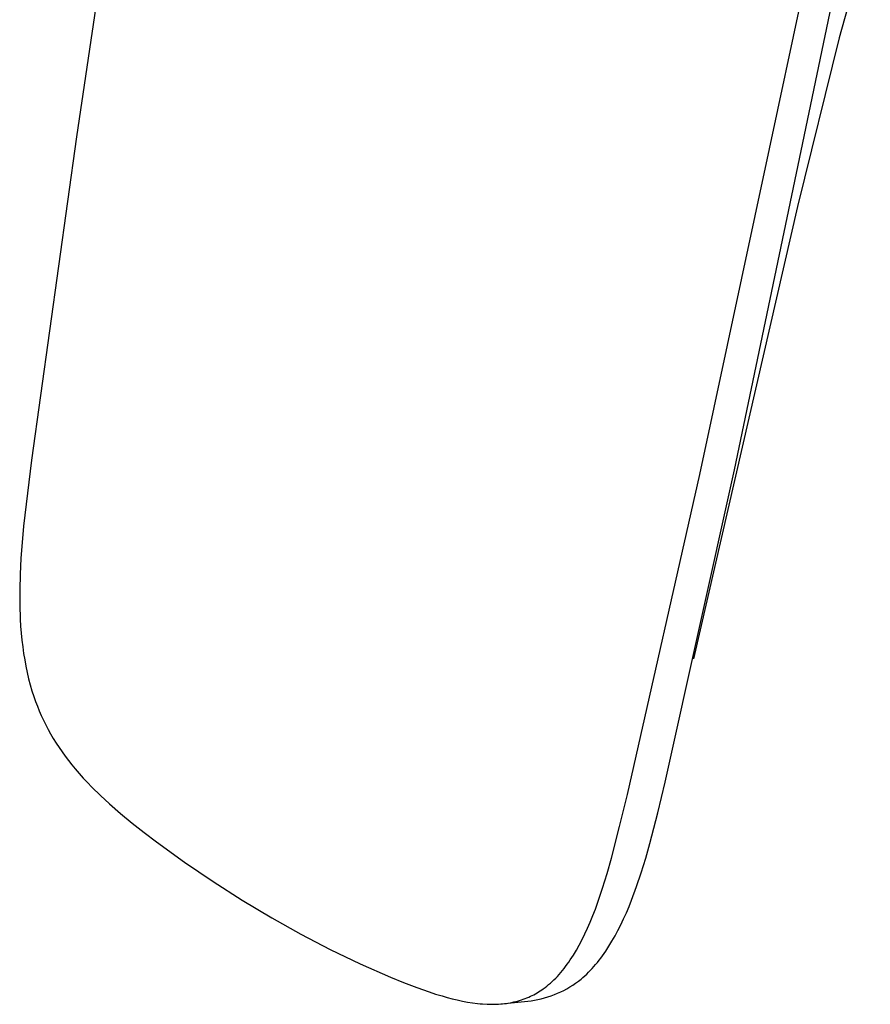
# Model space of a CAD drawing. Units: millimetres. Extents: x -239 to 293, y -213 to 131.
# Drawn here: x -239 to -205, y -213 to -175 of the extents above; entities that cross this region are included whole.
import ezdxf

# ---------------------------------------------------------------- set-up
doc = ezdxf.new("R2010")
doc.units = ezdxf.units.MM
doc.header["$MEASUREMENT"] = 0
doc.layers.add('Default', color=7, linetype='Continuous', true_color=0x000000)

msp = doc.modelspace()

# ---------------------------------------------------------------- linework, layer by layer
at = {"layer": 'Default', "color": 7, "true_color": 0xffffff}
for p, q in [((-234.517, -166.581), (-236.421, -179.284)), ((-209.297, -179.756), (-206.505, -166.724)), ((-208.055, -179.842), (-205.352, -166.87)), ((-206.103, -173.77), (-206.566, -175.419)), ((-206.566, -175.419), (-208.195, -182.01)), ((-236.421, -179.284), (-238.18, -191.931)), ((-212.027, -192.497), (-209.297, -179.756)), ((-210.662, -192.312), (-208.055, -179.842)), ((-208.195, -182.01), (-212.275, -199.7)), ((-238.18, -191.931), (-238.485, -194.516)), ((-214.86, -205.009), (-212.027, -192.497)), ((-213.378, -204.527), (-210.662, -192.312)), ((-238.485, -194.516), (-238.59, -195.782)), ((-238.59, -195.782), (-238.622, -196.399)), ((-238.622, -196.399), (-238.639, -197.007)), ((-238.639, -197.007), (-238.638, -197.591)), ((-238.638, -197.591), (-238.618, -198.157)), ((-238.618, -198.157), (-238.601, -198.433)), ((-238.601, -198.433), (-238.58, -198.705)), ((-238.58, -198.705), (-238.553, -198.973)), ((-238.553, -198.973), (-238.522, -199.236)), ((-238.522, -199.236), (-238.485, -199.494)), ((-238.485, -199.494), (-238.444, -199.749)), ((-238.444, -199.749), (-238.397, -199.999)), ((-238.397, -199.999), (-238.345, -200.244)), ((-238.345, -200.244), (-238.288, -200.485)), ((-238.288, -200.485), (-238.226, -200.722)), ((-238.226, -200.722), (-238.158, -200.954)), ((-238.158, -200.954), (-238.085, -201.181)), ((-238.085, -201.181), (-238.019, -201.37)), ((-238.019, -201.37), (-237.948, -201.558)), ((-237.948, -201.558), (-237.872, -201.743)), ((-237.872, -201.743), (-237.793, -201.927)), ((-237.793, -201.927), (-237.708, -202.109)), ((-237.708, -202.109), (-237.62, -202.288)), ((-237.62, -202.288), (-237.527, -202.466)), ((-237.527, -202.466), (-237.43, -202.641)), ((-237.43, -202.641), (-237.325, -202.822)), ((-237.325, -202.822), (-237.215, -203)), ((-237.215, -203), (-237.1, -203.175)), ((-237.1, -203.175), (-236.982, -203.348)), ((-236.982, -203.348), (-236.86, -203.518)), ((-236.86, -203.518), (-236.734, -203.685)), ((-236.734, -203.685), (-236.604, -203.849)), ((-236.604, -203.849), (-236.472, -204.011)), ((-236.472, -204.011), (-236.315, -204.194)), ((-236.315, -204.194), (-236.154, -204.373)), ((-236.154, -204.373), (-235.989, -204.549)), ((-235.989, -204.549), (-235.821, -204.722)), ((-235.821, -204.722), (-235.481, -205.055)), ((-213.667, -205.734), (-213.378, -204.527)), ((-235.481, -205.055), (-235.13, -205.377)), ((-215.163, -206.269), (-214.86, -205.009)), ((-235.13, -205.377), (-234.688, -205.761)), ((-234.688, -205.761), (-234.235, -206.132)), ((-213.976, -206.925), (-213.667, -205.734)), ((-234.235, -206.132), (-233.764, -206.501)), ((-215.484, -207.505), (-215.163, -206.269)), ((-233.764, -206.501), (-233.288, -206.861)), ((-233.288, -206.861), (-232.192, -207.654)), ((-214.141, -207.505), (-213.976, -206.925)), ((-215.653, -208.101), (-215.484, -207.505)), ((-214.314, -208.07), (-214.141, -207.505)), ((-232.192, -207.654), (-231.074, -208.414)), ((-215.83, -208.677), (-215.653, -208.101)), ((-214.497, -208.616), (-214.314, -208.07)), ((-231.074, -208.414), (-229.935, -209.142)), ((-216.015, -209.227), (-215.83, -208.677)), ((-214.691, -209.14), (-214.497, -208.616)), ((-229.935, -209.142), (-228.775, -209.838)), ((-216.209, -209.748), (-216.111, -209.492)), ((-216.111, -209.492), (-216.015, -209.227)), ((-214.898, -209.641), (-214.794, -209.396)), ((-214.794, -209.396), (-214.691, -209.14)), ((-228.775, -209.838), (-227.64, -210.472)), ((-216.312, -210), (-216.209, -209.748)), ((-215.114, -210.108), (-215.005, -209.878)), ((-215.005, -209.878), (-214.898, -209.641)), ((-216.521, -210.468), (-216.415, -210.238)), ((-216.415, -210.238), (-216.312, -210)), ((-215.227, -210.331), (-215.114, -210.108)), ((-227.64, -210.472), (-226.485, -211.071)), ((-216.63, -210.688), (-216.521, -210.468)), ((-215.461, -210.752), (-215.343, -210.545)), ((-215.343, -210.545), (-215.227, -210.331)), ((-216.855, -211.102), (-216.741, -210.9)), ((-216.741, -210.9), (-216.63, -210.688)), ((-215.708, -211.141), (-215.583, -210.951)), ((-215.583, -210.951), (-215.461, -210.752)), ((-226.485, -211.071), (-225.313, -211.633)), ((-217.091, -211.48), (-216.971, -211.296)), ((-216.971, -211.296), (-216.855, -211.102)), ((-215.967, -211.497), (-215.901, -211.411)), ((-215.901, -211.411), (-215.836, -211.323)), ((-215.836, -211.323), (-215.708, -211.141)), ((-225.313, -211.633), (-224.123, -212.157)), ((-217.338, -211.821), (-217.275, -211.739)), ((-217.275, -211.739), (-217.213, -211.655)), ((-217.213, -211.655), (-217.152, -211.569)), ((-217.152, -211.569), (-217.091, -211.48)), ((-216.239, -211.818), (-216.17, -211.741)), ((-216.17, -211.741), (-216.101, -211.662)), ((-216.101, -211.662), (-216.034, -211.58)), ((-216.034, -211.58), (-215.967, -211.497)), ((-224.123, -212.157), (-223.616, -212.365)), ((-217.664, -212.195), (-217.598, -212.125)), ((-217.598, -212.125), (-217.532, -212.052)), ((-217.532, -212.052), (-217.467, -211.978)), ((-217.467, -211.978), (-217.402, -211.9)), ((-217.402, -211.9), (-217.338, -211.821)), ((-216.671, -212.232), (-216.597, -212.169)), ((-216.597, -212.169), (-216.524, -212.103)), ((-216.524, -212.103), (-216.451, -212.035)), ((-216.451, -212.035), (-216.379, -211.965)), ((-216.379, -211.965), (-216.309, -211.893)), ((-216.309, -211.893), (-216.239, -211.818)), ((-223.616, -212.365), (-223.104, -212.561)), ((-223.104, -212.561), (-222.61, -212.736)), ((-218.153, -212.617), (-218.081, -212.564)), ((-218.081, -212.564), (-218.009, -212.508)), ((-218.009, -212.508), (-217.939, -212.45)), ((-217.939, -212.45), (-217.869, -212.39)), ((-217.869, -212.39), (-217.8, -212.327)), ((-217.8, -212.327), (-217.732, -212.262)), ((-217.732, -212.262), (-217.664, -212.195)), ((-217.227, -212.609), (-217.111, -212.541)), ((-217.111, -212.541), (-216.997, -212.47)), ((-216.997, -212.47), (-216.886, -212.394)), ((-216.886, -212.394), (-216.777, -212.315)), ((-216.777, -212.315), (-216.671, -212.232)), ((-222.61, -212.736), (-222.362, -212.816)), ((-222.362, -212.816), (-222.111, -212.892)), ((-222.111, -212.892), (-221.913, -212.948)), ((-221.913, -212.948), (-221.714, -213.001)), ((-218.787, -212.967), (-218.716, -212.937)), ((-218.716, -212.937), (-218.645, -212.905)), ((-218.645, -212.905), (-218.581, -212.874)), ((-218.581, -212.874), (-218.517, -212.842)), ((-218.517, -212.842), (-218.454, -212.808)), ((-218.454, -212.808), (-218.392, -212.772)), ((-218.392, -212.772), (-218.331, -212.736)), ((-218.331, -212.736), (-218.271, -212.698)), ((-218.271, -212.698), (-218.211, -212.658)), ((-218.211, -212.658), (-218.153, -212.617)), ((-218.096, -212.969), (-217.967, -212.931)), ((-217.967, -212.931), (-217.839, -212.888)), ((-217.839, -212.888), (-217.713, -212.84)), ((-217.713, -212.84), (-217.589, -212.789)), ((-217.589, -212.789), (-217.466, -212.733)), ((-217.466, -212.733), (-217.346, -212.673)), ((-217.346, -212.673), (-217.227, -212.609)), ((-221.714, -213.001), (-221.514, -213.048)), ((-221.514, -213.048), (-221.313, -213.092)), ((-221.313, -213.092), (-221.117, -213.129)), ((-221.117, -213.129), (-220.92, -213.16)), ((-220.92, -213.16), (-220.721, -213.186)), ((-220.721, -213.186), (-220.622, -213.196)), ((-220.622, -213.196), (-220.522, -213.204)), ((-220.522, -213.204), (-220.345, -213.215)), ((-220.345, -213.215), (-220.257, -213.217)), ((-220.257, -213.217), (-220.168, -213.219)), ((-220.168, -213.219), (-220.079, -213.218)), ((-220.079, -213.218), (-219.99, -213.216)), ((-219.99, -213.216), (-219.902, -213.211)), ((-219.902, -213.211), (-219.813, -213.205)), ((-219.813, -213.205), (-219.74, -213.198)), ((-219.74, -213.198), (-219.666, -213.19)), ((-219.666, -213.19), (-219.593, -213.181)), ((-219.661, -213.19), (-218.756, -213.096)), ((-219.593, -213.181), (-219.519, -213.17)), ((-219.519, -213.17), (-219.447, -213.158)), ((-219.447, -213.158), (-219.374, -213.144)), ((-219.374, -213.144), (-219.302, -213.128)), ((-219.302, -213.128), (-219.23, -213.111)), ((-219.23, -213.111), (-219.154, -213.092)), ((-219.154, -213.092), (-219.08, -213.07)), ((-219.08, -213.07), (-219.006, -213.047)), ((-219.006, -213.047), (-218.932, -213.022)), ((-218.932, -213.022), (-218.859, -212.996)), ((-218.859, -212.996), (-218.787, -212.967)), ((-218.756, -213.096), (-218.622, -213.079)), ((-218.622, -213.079), (-218.489, -213.059)), ((-218.489, -213.059), (-218.357, -213.033)), ((-218.357, -213.033), (-218.226, -213.003)), ((-218.226, -213.003), (-218.096, -212.969))]:
    msp.add_line(p, q, dxfattribs=at)

doc.saveas('drawing.dxf')
